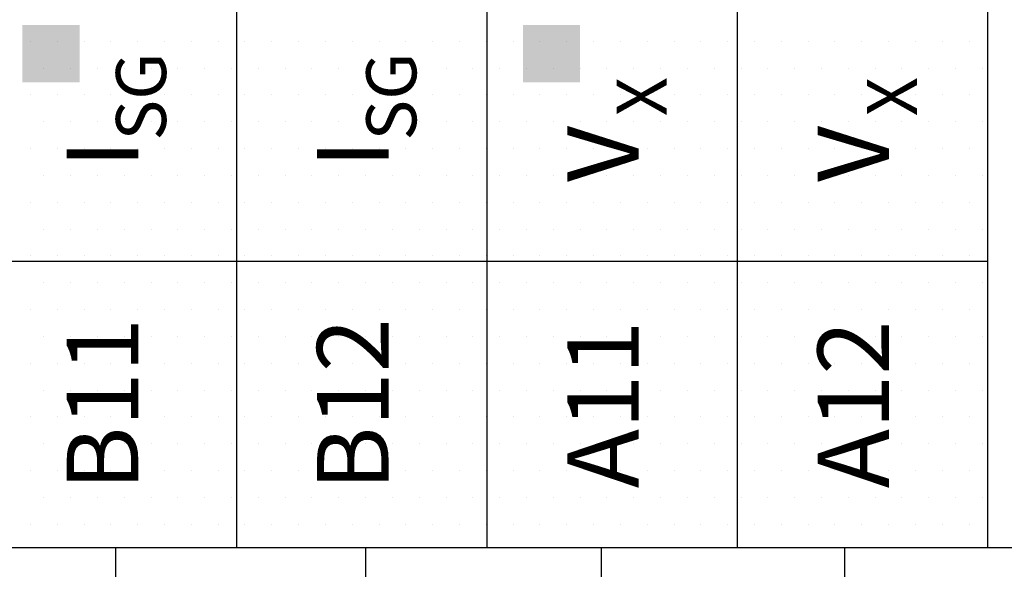
# Model space of a CAD drawing. Extents: x 0 to 544, y 0 to 422.
# Drawn here: x 183 to 217, y 129 to 148 of the extents above; entities that cross this region are included whole.
import ezdxf
from ezdxf.enums import TextEntityAlignment as Align

# ---------------------------------------------------------------- set-up
doc = ezdxf.new("R2010")
doc.units = 0
doc.header["$LTSCALE"] = 8
doc.header["$MEASUREMENT"] = 0
doc.layers.get('0').update_dxf_attribs({"linetype": 'CONTINUOUS'})
doc.layers.add('1', color=3, linetype='CONTINUOUS')
doc.layers.add('5', color=4, linetype='CONTINUOUS')
doc.styles.add('NORMAL', font='arial.ttf')

msp = doc.modelspace()

# ---------------------------------------------------------------- linework, layer by layer
for p, q in [((199.25, 129.5), (199.25, 167)), ((216.75, 129.5), (216.75, 167)), ((190.5, 129.5), (190.5, 149.5)), ((208, 129.5), (208, 149.5)), ((59.25, 139.5), (216.75, 139.5)), ((51.75, 129.5), (269.5, 129.5)), ((186.25, 129.5), (186.25, 68.892)), ((195, 129.5), (195, 67.549)), ((203.25, 106.25), (203.25, 129.5)), ((211.75, 17.25), (211.75, 129.5))]:
    msp.add_line(p, q)
for points in [[(183, 147.75), (183, 145.75), (185, 147.75), (185, 145.75)], [(200.5, 147.75), (200.5, 145.75), (202.5, 147.75), (202.5, 145.75)]]:
    msp.add_solid(points)
at = {"layer": '1'}
for p, q in [((183.281, 147.188), (183.281, 147.188)), ((184.219, 147.188), (184.219, 147.188)), ((185.156, 147.188), (185.156, 147.188)), ((186.094, 147.188), (186.094, 147.188)), ((187.031, 147.188), (187.031, 147.188)), ((187.969, 147.188), (187.969, 147.188)), ((188.906, 147.188), (188.906, 147.188)), ((189.844, 147.188), (189.844, 147.188)), ((190.781, 147.188), (190.781, 147.188)), ((191.719, 147.188), (191.719, 147.188)), ((192.656, 147.188), (192.656, 147.188)), ((193.594, 147.188), (193.594, 147.188)), ((194.531, 147.188), (194.531, 147.188)), ((195.469, 147.188), (195.469, 147.188)), ((196.406, 147.188), (196.406, 147.188)), ((197.344, 147.188), (197.344, 147.188)), ((198.281, 147.188), (198.281, 147.188)), ((199.219, 147.188), (199.219, 147.188)), ((200.156, 147.188), (200.156, 147.188)), ((201.094, 147.188), (201.094, 147.188)), ((202.031, 147.188), (202.031, 147.188)), ((202.969, 147.188), (202.969, 147.188)), ((203.906, 147.188), (203.906, 147.188)), ((204.844, 147.188), (204.844, 147.188)), ((205.781, 147.188), (205.781, 147.188)), ((206.719, 147.188), (206.719, 147.188)), ((207.656, 147.188), (207.656, 147.188)), ((208.594, 147.188), (208.594, 147.188)), ((209.531, 147.188), (209.531, 147.188)), ((210.469, 147.188), (210.469, 147.188)), ((211.406, 147.188), (211.406, 147.188)), ((212.344, 147.188), (212.344, 147.188)), ((213.281, 147.188), (213.281, 147.188)), ((214.219, 147.188), (214.219, 147.188)), ((215.156, 147.188), (215.156, 147.188)), ((216.094, 147.188), (216.094, 147.188)), ((183.75, 146.25), (183.75, 146.25)), ((184.688, 146.25), (184.688, 146.25)), ((185.625, 146.25), (185.625, 146.25)), ((186.562, 146.25), (186.562, 146.25)), ((187.5, 146.25), (187.5, 146.25)), ((188.438, 146.25), (188.438, 146.25)), ((189.375, 146.25), (189.375, 146.25)), ((190.312, 146.25), (190.312, 146.25)), ((191.25, 146.25), (191.25, 146.25)), ((192.188, 146.25), (192.188, 146.25)), ((193.125, 146.25), (193.125, 146.25)), ((194.062, 146.25), (194.062, 146.25)), ((195, 146.25), (195, 146.25)), ((195.938, 146.25), (195.938, 146.25)), ((196.875, 146.25), (196.875, 146.25)), ((197.812, 146.25), (197.812, 146.25)), ((198.75, 146.25), (198.75, 146.25)), ((199.688, 146.25), (199.688, 146.25)), ((200.625, 146.25), (200.625, 146.25)), ((201.562, 146.25), (201.562, 146.25)), ((202.5, 146.25), (202.5, 146.25)), ((203.438, 146.25), (203.438, 146.25)), ((204.375, 146.25), (204.375, 146.25)), ((205.312, 146.25), (205.312, 146.25)), ((206.25, 146.25), (206.25, 146.25)), ((207.188, 146.25), (207.188, 146.25)), ((208.125, 146.25), (208.125, 146.25)), ((209.062, 146.25), (209.062, 146.25)), ((210, 146.25), (210, 146.25)), ((210.938, 146.25), (210.938, 146.25)), ((211.875, 146.25), (211.875, 146.25)), ((212.812, 146.25), (212.812, 146.25)), ((213.75, 146.25), (213.75, 146.25)), ((214.688, 146.25), (214.688, 146.25)), ((215.625, 146.25), (215.625, 146.25)), ((216.562, 146.25), (216.562, 146.25)), ((183.281, 145.312), (183.281, 145.312)), ((184.219, 145.312), (184.219, 145.312)), ((185.156, 145.312), (185.156, 145.312)), ((186.094, 145.312), (186.094, 145.312)), ((187.031, 145.312), (187.031, 145.312)), ((187.969, 145.312), (187.969, 145.312)), ((188.906, 145.312), (188.906, 145.312)), ((189.844, 145.312), (189.844, 145.312)), ((190.781, 145.312), (190.781, 145.312)), ((191.719, 145.312), (191.719, 145.312)), ((192.656, 145.312), (192.656, 145.312)), ((193.594, 145.312), (193.594, 145.312)), ((194.531, 145.312), (194.531, 145.312)), ((195.469, 145.312), (195.469, 145.312)), ((196.406, 145.312), (196.406, 145.312)), ((197.344, 145.312), (197.344, 145.312)), ((198.281, 145.312), (198.281, 145.312)), ((199.219, 145.312), (199.219, 145.312)), ((200.156, 145.312), (200.156, 145.312)), ((201.094, 145.312), (201.094, 145.312)), ((202.031, 145.312), (202.031, 145.312)), ((202.969, 145.312), (202.969, 145.312)), ((203.906, 145.312), (203.906, 145.312)), ((204.844, 145.312), (204.844, 145.312)), ((205.781, 145.312), (205.781, 145.312)), ((206.719, 145.312), (206.719, 145.312)), ((207.656, 145.312), (207.656, 145.312)), ((208.594, 145.312), (208.594, 145.312)), ((209.531, 145.312), (209.531, 145.312)), ((210.469, 145.312), (210.469, 145.312)), ((211.406, 145.312), (211.406, 145.312)), ((212.344, 145.312), (212.344, 145.312)), ((213.281, 145.312), (213.281, 145.312)), ((214.219, 145.312), (214.219, 145.312)), ((215.156, 145.312), (215.156, 145.312)), ((216.094, 145.312), (216.094, 145.312)), ((183.75, 144.375), (183.75, 144.375)), ((184.688, 144.375), (184.688, 144.375)), ((185.625, 144.375), (185.625, 144.375)), ((186.562, 144.375), (186.562, 144.375)), ((187.5, 144.375), (187.5, 144.375)), ((188.438, 144.375), (188.438, 144.375)), ((189.375, 144.375), (189.375, 144.375)), ((190.312, 144.375), (190.312, 144.375)), ((191.25, 144.375), (191.25, 144.375)), ((192.188, 144.375), (192.188, 144.375)), ((193.125, 144.375), (193.125, 144.375)), ((194.062, 144.375), (194.062, 144.375)), ((195, 144.375), (195, 144.375)), ((195.938, 144.375), (195.938, 144.375)), ((196.875, 144.375), (196.875, 144.375)), ((197.812, 144.375), (197.812, 144.375)), ((198.75, 144.375), (198.75, 144.375)), ((199.688, 144.375), (199.688, 144.375)), ((200.625, 144.375), (200.625, 144.375)), ((201.562, 144.375), (201.562, 144.375)), ((202.5, 144.375), (202.5, 144.375)), ((203.438, 144.375), (203.438, 144.375)), ((204.375, 144.375), (204.375, 144.375)), ((205.312, 144.375), (205.312, 144.375)), ((206.25, 144.375), (206.25, 144.375)), ((207.188, 144.375), (207.188, 144.375)), ((208.125, 144.375), (208.125, 144.375)), ((209.062, 144.375), (209.062, 144.375)), ((210, 144.375), (210, 144.375)), ((210.938, 144.375), (210.938, 144.375)), ((211.875, 144.375), (211.875, 144.375)), ((212.812, 144.375), (212.812, 144.375)), ((213.75, 144.375), (213.75, 144.375)), ((214.688, 144.375), (214.688, 144.375)), ((215.625, 144.375), (215.625, 144.375)), ((216.562, 144.375), (216.562, 144.375)), ((183.281, 143.438), (183.281, 143.438)), ((184.219, 143.438), (184.219, 143.438)), ((185.156, 143.438), (185.156, 143.438)), ((186.094, 143.438), (186.094, 143.438)), ((187.031, 143.438), (187.031, 143.438)), ((187.969, 143.438), (187.969, 143.438)), ((188.906, 143.438), (188.906, 143.438)), ((189.844, 143.438), (189.844, 143.438)), ((190.781, 143.438), (190.781, 143.438)), ((191.719, 143.438), (191.719, 143.438)), ((192.656, 143.438), (192.656, 143.438)), ((193.594, 143.438), (193.594, 143.438)), ((194.531, 143.438), (194.531, 143.438)), ((195.469, 143.438), (195.469, 143.438)), ((196.406, 143.438), (196.406, 143.438)), ((197.344, 143.438), (197.344, 143.438)), ((198.281, 143.438), (198.281, 143.438)), ((199.219, 143.438), (199.219, 143.438)), ((200.156, 143.438), (200.156, 143.438)), ((201.094, 143.438), (201.094, 143.438)), ((202.031, 143.438), (202.031, 143.438)), ((202.969, 143.438), (202.969, 143.438)), ((203.906, 143.438), (203.906, 143.438)), ((204.844, 143.438), (204.844, 143.438)), ((205.781, 143.438), (205.781, 143.438)), ((206.719, 143.438), (206.719, 143.438)), ((207.656, 143.438), (207.656, 143.438)), ((208.594, 143.438), (208.594, 143.438)), ((209.531, 143.438), (209.531, 143.438)), ((210.469, 143.438), (210.469, 143.438)), ((211.406, 143.438), (211.406, 143.438)), ((212.344, 143.438), (212.344, 143.438)), ((213.281, 143.438), (213.281, 143.438)), ((214.219, 143.438), (214.219, 143.438)), ((215.156, 143.438), (215.156, 143.438)), ((216.094, 143.438), (216.094, 143.438)), ((183.75, 142.5), (183.75, 142.5)), ((184.688, 142.5), (184.688, 142.5)), ((185.625, 142.5), (185.625, 142.5)), ((186.562, 142.5), (186.562, 142.5)), ((187.5, 142.5), (187.5, 142.5)), ((188.438, 142.5), (188.438, 142.5)), ((189.375, 142.5), (189.375, 142.5)), ((190.312, 142.5), (190.312, 142.5)), ((191.25, 142.5), (191.25, 142.5)), ((192.188, 142.5), (192.188, 142.5)), ((193.125, 142.5), (193.125, 142.5)), ((194.062, 142.5), (194.062, 142.5)), ((195, 142.5), (195, 142.5)), ((195.938, 142.5), (195.938, 142.5)), ((196.875, 142.5), (196.875, 142.5)), ((197.812, 142.5), (197.812, 142.5)), ((198.75, 142.5), (198.75, 142.5)), ((199.688, 142.5), (199.688, 142.5)), ((200.625, 142.5), (200.625, 142.5)), ((201.562, 142.5), (201.562, 142.5)), ((202.5, 142.5), (202.5, 142.5)), ((203.438, 142.5), (203.438, 142.5)), ((204.375, 142.5), (204.375, 142.5)), ((205.312, 142.5), (205.312, 142.5)), ((206.25, 142.5), (206.25, 142.5)), ((207.188, 142.5), (207.188, 142.5)), ((208.125, 142.5), (208.125, 142.5)), ((209.062, 142.5), (209.062, 142.5)), ((210, 142.5), (210, 142.5)), ((210.938, 142.5), (210.938, 142.5)), ((211.875, 142.5), (211.875, 142.5)), ((212.812, 142.5), (212.812, 142.5)), ((213.75, 142.5), (213.75, 142.5)), ((214.688, 142.5), (214.688, 142.5)), ((215.625, 142.5), (215.625, 142.5)), ((216.562, 142.5), (216.562, 142.5)), ((183.281, 141.562), (183.281, 141.562)), ((184.219, 141.562), (184.219, 141.562)), ((185.156, 141.562), (185.156, 141.562)), ((186.094, 141.562), (186.094, 141.562)), ((187.031, 141.562), (187.031, 141.562)), ((187.969, 141.562), (187.969, 141.562)), ((188.906, 141.562), (188.906, 141.562)), ((189.844, 141.562), (189.844, 141.562)), ((190.781, 141.562), (190.781, 141.562)), ((191.719, 141.562), (191.719, 141.562)), ((192.656, 141.562), (192.656, 141.562)), ((193.594, 141.562), (193.594, 141.562)), ((194.531, 141.562), (194.531, 141.562)), ((195.469, 141.562), (195.469, 141.562)), ((196.406, 141.562), (196.406, 141.562)), ((197.344, 141.562), (197.344, 141.562)), ((198.281, 141.562), (198.281, 141.562)), ((199.219, 141.562), (199.219, 141.562)), ((200.156, 141.562), (200.156, 141.562)), ((201.094, 141.562), (201.094, 141.562)), ((202.031, 141.562), (202.031, 141.562)), ((202.969, 141.562), (202.969, 141.562)), ((203.906, 141.562), (203.906, 141.562)), ((204.844, 141.562), (204.844, 141.562)), ((205.781, 141.562), (205.781, 141.562)), ((206.719, 141.562), (206.719, 141.562)), ((207.656, 141.562), (207.656, 141.562)), ((208.594, 141.562), (208.594, 141.562)), ((209.531, 141.562), (209.531, 141.562)), ((210.469, 141.562), (210.469, 141.562)), ((211.406, 141.562), (211.406, 141.562)), ((212.344, 141.562), (212.344, 141.562)), ((213.281, 141.562), (213.281, 141.562)), ((214.219, 141.562), (214.219, 141.562)), ((215.156, 141.562), (215.156, 141.562)), ((216.094, 141.562), (216.094, 141.562)), ((183.75, 140.625), (183.75, 140.625)), ((184.688, 140.625), (184.688, 140.625)), ((185.625, 140.625), (185.625, 140.625)), ((186.562, 140.625), (186.562, 140.625)), ((187.5, 140.625), (187.5, 140.625)), ((188.438, 140.625), (188.438, 140.625)), ((189.375, 140.625), (189.375, 140.625)), ((190.312, 140.625), (190.312, 140.625)), ((191.25, 140.625), (191.25, 140.625)), ((192.188, 140.625), (192.188, 140.625)), ((193.125, 140.625), (193.125, 140.625)), ((194.062, 140.625), (194.062, 140.625)), ((195, 140.625), (195, 140.625)), ((195.938, 140.625), (195.938, 140.625)), ((196.875, 140.625), (196.875, 140.625)), ((197.812, 140.625), (197.812, 140.625)), ((198.75, 140.625), (198.75, 140.625)), ((199.688, 140.625), (199.688, 140.625)), ((200.625, 140.625), (200.625, 140.625)), ((201.562, 140.625), (201.562, 140.625)), ((202.5, 140.625), (202.5, 140.625)), ((203.438, 140.625), (203.438, 140.625)), ((204.375, 140.625), (204.375, 140.625)), ((205.312, 140.625), (205.312, 140.625)), ((206.25, 140.625), (206.25, 140.625)), ((207.188, 140.625), (207.188, 140.625)), ((208.125, 140.625), (208.125, 140.625)), ((209.062, 140.625), (209.062, 140.625)), ((210, 140.625), (210, 140.625)), ((210.938, 140.625), (210.938, 140.625)), ((211.875, 140.625), (211.875, 140.625)), ((212.812, 140.625), (212.812, 140.625)), ((213.75, 140.625), (213.75, 140.625)), ((214.688, 140.625), (214.688, 140.625)), ((215.625, 140.625), (215.625, 140.625)), ((216.562, 140.625), (216.562, 140.625)), ((183.281, 139.688), (183.281, 139.688)), ((184.219, 139.688), (184.219, 139.688)), ((185.156, 139.688), (185.156, 139.688)), ((186.094, 139.688), (186.094, 139.688)), ((187.031, 139.688), (187.031, 139.688)), ((187.969, 139.688), (187.969, 139.688)), ((188.906, 139.688), (188.906, 139.688)), ((189.844, 139.688), (189.844, 139.688)), ((190.781, 139.688), (190.781, 139.688)), ((191.719, 139.688), (191.719, 139.688)), ((192.656, 139.688), (192.656, 139.688)), ((193.594, 139.688), (193.594, 139.688)), ((194.531, 139.688), (194.531, 139.688)), ((195.469, 139.688), (195.469, 139.688)), ((196.406, 139.688), (196.406, 139.688)), ((197.344, 139.688), (197.344, 139.688)), ((198.281, 139.688), (198.281, 139.688)), ((199.219, 139.688), (199.219, 139.688)), ((200.156, 139.688), (200.156, 139.688)), ((201.094, 139.688), (201.094, 139.688)), ((202.031, 139.688), (202.031, 139.688)), ((202.969, 139.688), (202.969, 139.688)), ((203.906, 139.688), (203.906, 139.688)), ((204.844, 139.688), (204.844, 139.688)), ((205.781, 139.688), (205.781, 139.688)), ((206.719, 139.688), (206.719, 139.688)), ((207.656, 139.688), (207.656, 139.688)), ((208.594, 139.688), (208.594, 139.688)), ((209.531, 139.688), (209.531, 139.688)), ((210.469, 139.688), (210.469, 139.688)), ((211.406, 139.688), (211.406, 139.688)), ((212.344, 139.688), (212.344, 139.688)), ((213.281, 139.688), (213.281, 139.688)), ((214.219, 139.688), (214.219, 139.688)), ((215.156, 139.688), (215.156, 139.688)), ((216.094, 139.688), (216.094, 139.688)), ((183.75, 138.75), (183.75, 138.75)), ((184.688, 138.75), (184.688, 138.75)), ((185.625, 138.75), (185.625, 138.75)), ((186.562, 138.75), (186.562, 138.75)), ((187.5, 138.75), (187.5, 138.75)), ((188.438, 138.75), (188.438, 138.75)), ((189.375, 138.75), (189.375, 138.75)), ((190.312, 138.75), (190.312, 138.75)), ((191.25, 138.75), (191.25, 138.75)), ((192.188, 138.75), (192.188, 138.75)), ((193.125, 138.75), (193.125, 138.75)), ((194.062, 138.75), (194.062, 138.75)), ((195, 138.75), (195, 138.75)), ((195.938, 138.75), (195.938, 138.75)), ((196.875, 138.75), (196.875, 138.75)), ((197.812, 138.75), (197.812, 138.75)), ((198.75, 138.75), (198.75, 138.75)), ((199.688, 138.75), (199.688, 138.75)), ((200.625, 138.75), (200.625, 138.75)), ((201.562, 138.75), (201.562, 138.75)), ((202.5, 138.75), (202.5, 138.75)), ((203.438, 138.75), (203.438, 138.75)), ((204.375, 138.75), (204.375, 138.75)), ((205.312, 138.75), (205.312, 138.75)), ((206.25, 138.75), (206.25, 138.75)), ((207.188, 138.75), (207.188, 138.75)), ((208.125, 138.75), (208.125, 138.75)), ((209.062, 138.75), (209.062, 138.75)), ((210, 138.75), (210, 138.75)), ((210.938, 138.75), (210.938, 138.75)), ((211.875, 138.75), (211.875, 138.75)), ((212.812, 138.75), (212.812, 138.75)), ((213.75, 138.75), (213.75, 138.75)), ((214.688, 138.75), (214.688, 138.75)), ((215.625, 138.75), (215.625, 138.75)), ((216.562, 138.75), (216.562, 138.75)), ((183.281, 137.812), (183.281, 137.812)), ((184.219, 137.812), (184.219, 137.812)), ((185.156, 137.812), (185.156, 137.812)), ((186.094, 137.812), (186.094, 137.812)), ((187.031, 137.812), (187.031, 137.812)), ((187.969, 137.812), (187.969, 137.812)), ((188.906, 137.812), (188.906, 137.812)), ((189.844, 137.812), (189.844, 137.812)), ((190.781, 137.812), (190.781, 137.812)), ((191.719, 137.812), (191.719, 137.812)), ((192.656, 137.812), (192.656, 137.812)), ((193.594, 137.812), (193.594, 137.812)), ((194.531, 137.812), (194.531, 137.812)), ((195.469, 137.812), (195.469, 137.812)), ((196.406, 137.812), (196.406, 137.812)), ((197.344, 137.812), (197.344, 137.812)), ((198.281, 137.812), (198.281, 137.812)), ((199.219, 137.812), (199.219, 137.812)), ((200.156, 137.812), (200.156, 137.812)), ((201.094, 137.812), (201.094, 137.812)), ((202.031, 137.812), (202.031, 137.812)), ((202.969, 137.812), (202.969, 137.812)), ((203.906, 137.812), (203.906, 137.812)), ((204.844, 137.812), (204.844, 137.812)), ((205.781, 137.812), (205.781, 137.812)), ((206.719, 137.812), (206.719, 137.812)), ((207.656, 137.812), (207.656, 137.812)), ((208.594, 137.812), (208.594, 137.812)), ((209.531, 137.812), (209.531, 137.812)), ((210.469, 137.812), (210.469, 137.812)), ((211.406, 137.812), (211.406, 137.812)), ((212.344, 137.812), (212.344, 137.812)), ((213.281, 137.812), (213.281, 137.812)), ((214.219, 137.812), (214.219, 137.812)), ((215.156, 137.812), (215.156, 137.812)), ((216.094, 137.812), (216.094, 137.812)), ((183.75, 136.875), (183.75, 136.875)), ((184.688, 136.875), (184.688, 136.875)), ((185.625, 136.875), (185.625, 136.875)), ((186.562, 136.875), (186.562, 136.875)), ((187.5, 136.875), (187.5, 136.875)), ((188.438, 136.875), (188.438, 136.875)), ((189.375, 136.875), (189.375, 136.875)), ((190.312, 136.875), (190.312, 136.875)), ((191.25, 136.875), (191.25, 136.875)), ((192.188, 136.875), (192.188, 136.875)), ((193.125, 136.875), (193.125, 136.875)), ((194.062, 136.875), (194.062, 136.875)), ((195, 136.875), (195, 136.875)), ((195.938, 136.875), (195.938, 136.875)), ((196.875, 136.875), (196.875, 136.875)), ((197.812, 136.875), (197.812, 136.875)), ((198.75, 136.875), (198.75, 136.875)), ((199.688, 136.875), (199.688, 136.875)), ((200.625, 136.875), (200.625, 136.875)), ((201.562, 136.875), (201.562, 136.875)), ((202.5, 136.875), (202.5, 136.875)), ((203.438, 136.875), (203.438, 136.875)), ((204.375, 136.875), (204.375, 136.875)), ((205.312, 136.875), (205.312, 136.875)), ((206.25, 136.875), (206.25, 136.875)), ((207.188, 136.875), (207.188, 136.875)), ((208.125, 136.875), (208.125, 136.875)), ((209.062, 136.875), (209.062, 136.875)), ((210, 136.875), (210, 136.875)), ((210.938, 136.875), (210.938, 136.875)), ((211.875, 136.875), (211.875, 136.875)), ((212.812, 136.875), (212.812, 136.875)), ((213.75, 136.875), (213.75, 136.875)), ((214.688, 136.875), (214.688, 136.875)), ((215.625, 136.875), (215.625, 136.875)), ((216.562, 136.875), (216.562, 136.875)), ((183.281, 135.938), (183.281, 135.938)), ((184.219, 135.938), (184.219, 135.938)), ((185.156, 135.938), (185.156, 135.938)), ((186.094, 135.938), (186.094, 135.938)), ((187.031, 135.938), (187.031, 135.938)), ((187.969, 135.938), (187.969, 135.938)), ((188.906, 135.938), (188.906, 135.938)), ((189.844, 135.938), (189.844, 135.938)), ((190.781, 135.938), (190.781, 135.938)), ((191.719, 135.938), (191.719, 135.938)), ((192.656, 135.938), (192.656, 135.938)), ((193.594, 135.938), (193.594, 135.938)), ((194.531, 135.938), (194.531, 135.938)), ((195.469, 135.938), (195.469, 135.938)), ((196.406, 135.938), (196.406, 135.938)), ((197.344, 135.938), (197.344, 135.938)), ((198.281, 135.938), (198.281, 135.938)), ((199.219, 135.938), (199.219, 135.938)), ((200.156, 135.938), (200.156, 135.938)), ((201.094, 135.938), (201.094, 135.938)), ((202.031, 135.938), (202.031, 135.938)), ((202.969, 135.938), (202.969, 135.938)), ((203.906, 135.938), (203.906, 135.938)), ((204.844, 135.938), (204.844, 135.938)), ((205.781, 135.938), (205.781, 135.938)), ((206.719, 135.938), (206.719, 135.938)), ((207.656, 135.938), (207.656, 135.938)), ((208.594, 135.938), (208.594, 135.938)), ((209.531, 135.938), (209.531, 135.938)), ((210.469, 135.938), (210.469, 135.938)), ((211.406, 135.938), (211.406, 135.938)), ((212.344, 135.938), (212.344, 135.938)), ((213.281, 135.938), (213.281, 135.938)), ((214.219, 135.938), (214.219, 135.938)), ((215.156, 135.938), (215.156, 135.938)), ((216.094, 135.938), (216.094, 135.938)), ((183.75, 135), (183.75, 135)), ((184.688, 135), (184.688, 135)), ((185.625, 135), (185.625, 135)), ((186.562, 135), (186.562, 135)), ((187.5, 135), (187.5, 135)), ((188.438, 135), (188.438, 135)), ((189.375, 135), (189.375, 135)), ((190.312, 135), (190.312, 135)), ((191.25, 135), (191.25, 135)), ((192.188, 135), (192.188, 135)), ((193.125, 135), (193.125, 135)), ((194.062, 135), (194.062, 135)), ((195, 135), (195, 135)), ((195.938, 135), (195.938, 135)), ((196.875, 135), (196.875, 135)), ((197.812, 135), (197.812, 135)), ((198.75, 135), (198.75, 135)), ((199.688, 135), (199.688, 135)), ((200.625, 135), (200.625, 135)), ((201.562, 135), (201.562, 135)), ((202.5, 135), (202.5, 135)), ((203.438, 135), (203.438, 135)), ((204.375, 135), (204.375, 135)), ((205.312, 135), (205.312, 135)), ((206.25, 135), (206.25, 135)), ((207.188, 135), (207.188, 135)), ((208.125, 135), (208.125, 135)), ((209.062, 135), (209.062, 135)), ((210, 135), (210, 135)), ((210.938, 135), (210.938, 135)), ((211.875, 135), (211.875, 135)), ((212.812, 135), (212.812, 135)), ((213.75, 135), (213.75, 135)), ((214.688, 135), (214.688, 135)), ((215.625, 135), (215.625, 135)), ((216.562, 135), (216.562, 135)), ((183.281, 134.062), (183.281, 134.062)), ((184.219, 134.062), (184.219, 134.062)), ((185.156, 134.062), (185.156, 134.062)), ((186.094, 134.062), (186.094, 134.062)), ((187.031, 134.062), (187.031, 134.062)), ((187.969, 134.062), (187.969, 134.062)), ((188.906, 134.062), (188.906, 134.062)), ((189.844, 134.062), (189.844, 134.062)), ((190.781, 134.062), (190.781, 134.062)), ((191.719, 134.062), (191.719, 134.062)), ((192.656, 134.062), (192.656, 134.062)), ((193.594, 134.062), (193.594, 134.062)), ((194.531, 134.062), (194.531, 134.062)), ((195.469, 134.062), (195.469, 134.062)), ((196.406, 134.062), (196.406, 134.062)), ((197.344, 134.062), (197.344, 134.062)), ((198.281, 134.062), (198.281, 134.062)), ((199.219, 134.062), (199.219, 134.062)), ((200.156, 134.062), (200.156, 134.062)), ((201.094, 134.062), (201.094, 134.062)), ((202.031, 134.062), (202.031, 134.062)), ((202.969, 134.062), (202.969, 134.062)), ((203.906, 134.062), (203.906, 134.062)), ((204.844, 134.062), (204.844, 134.062)), ((205.781, 134.062), (205.781, 134.062)), ((206.719, 134.062), (206.719, 134.062)), ((207.656, 134.062), (207.656, 134.062)), ((208.594, 134.062), (208.594, 134.062)), ((209.531, 134.062), (209.531, 134.062)), ((210.469, 134.062), (210.469, 134.062)), ((211.406, 134.062), (211.406, 134.062)), ((212.344, 134.062), (212.344, 134.062)), ((213.281, 134.062), (213.281, 134.062)), ((214.219, 134.062), (214.219, 134.062)), ((215.156, 134.062), (215.156, 134.062)), ((216.094, 134.062), (216.094, 134.062)), ((183.75, 133.125), (183.75, 133.125)), ((184.688, 133.125), (184.688, 133.125)), ((185.625, 133.125), (185.625, 133.125)), ((186.562, 133.125), (186.562, 133.125)), ((187.5, 133.125), (187.5, 133.125)), ((188.438, 133.125), (188.438, 133.125)), ((189.375, 133.125), (189.375, 133.125)), ((190.312, 133.125), (190.312, 133.125)), ((191.25, 133.125), (191.25, 133.125)), ((192.188, 133.125), (192.188, 133.125)), ((193.125, 133.125), (193.125, 133.125)), ((194.062, 133.125), (194.062, 133.125)), ((195, 133.125), (195, 133.125)), ((195.938, 133.125), (195.938, 133.125)), ((196.875, 133.125), (196.875, 133.125)), ((197.812, 133.125), (197.812, 133.125)), ((198.75, 133.125), (198.75, 133.125)), ((199.688, 133.125), (199.688, 133.125)), ((200.625, 133.125), (200.625, 133.125)), ((201.562, 133.125), (201.562, 133.125)), ((202.5, 133.125), (202.5, 133.125)), ((203.438, 133.125), (203.438, 133.125)), ((204.375, 133.125), (204.375, 133.125)), ((205.312, 133.125), (205.312, 133.125)), ((206.25, 133.125), (206.25, 133.125)), ((207.188, 133.125), (207.188, 133.125)), ((208.125, 133.125), (208.125, 133.125)), ((209.062, 133.125), (209.062, 133.125)), ((210, 133.125), (210, 133.125)), ((210.938, 133.125), (210.938, 133.125)), ((211.875, 133.125), (211.875, 133.125)), ((212.812, 133.125), (212.812, 133.125)), ((213.75, 133.125), (213.75, 133.125)), ((214.688, 133.125), (214.688, 133.125)), ((215.625, 133.125), (215.625, 133.125)), ((216.562, 133.125), (216.562, 133.125)), ((183.281, 132.188), (183.281, 132.188)), ((184.219, 132.188), (184.219, 132.188)), ((185.156, 132.188), (185.156, 132.188)), ((186.094, 132.188), (186.094, 132.188)), ((187.031, 132.188), (187.031, 132.188)), ((187.969, 132.188), (187.969, 132.188)), ((188.906, 132.188), (188.906, 132.188)), ((189.844, 132.188), (189.844, 132.188)), ((190.781, 132.188), (190.781, 132.188)), ((191.719, 132.188), (191.719, 132.188)), ((192.656, 132.188), (192.656, 132.188)), ((193.594, 132.188), (193.594, 132.188)), ((194.531, 132.188), (194.531, 132.188)), ((195.469, 132.188), (195.469, 132.188)), ((196.406, 132.188), (196.406, 132.188)), ((197.344, 132.188), (197.344, 132.188)), ((198.281, 132.188), (198.281, 132.188)), ((199.219, 132.188), (199.219, 132.188)), ((200.156, 132.188), (200.156, 132.188)), ((201.094, 132.188), (201.094, 132.188)), ((202.031, 132.188), (202.031, 132.188)), ((202.969, 132.188), (202.969, 132.188)), ((203.906, 132.188), (203.906, 132.188)), ((204.844, 132.188), (204.844, 132.188)), ((205.781, 132.188), (205.781, 132.188)), ((206.719, 132.188), (206.719, 132.188)), ((207.656, 132.188), (207.656, 132.188)), ((208.594, 132.188), (208.594, 132.188)), ((209.531, 132.188), (209.531, 132.188)), ((210.469, 132.188), (210.469, 132.188)), ((211.406, 132.188), (211.406, 132.188)), ((212.344, 132.188), (212.344, 132.188)), ((213.281, 132.188), (213.281, 132.188)), ((214.219, 132.188), (214.219, 132.188)), ((215.156, 132.188), (215.156, 132.188)), ((216.094, 132.188), (216.094, 132.188)), ((183.75, 131.25), (183.75, 131.25)), ((184.688, 131.25), (184.688, 131.25)), ((185.625, 131.25), (185.625, 131.25)), ((186.562, 131.25), (186.562, 131.25)), ((187.5, 131.25), (187.5, 131.25)), ((188.438, 131.25), (188.438, 131.25)), ((189.375, 131.25), (189.375, 131.25)), ((190.312, 131.25), (190.312, 131.25)), ((191.25, 131.25), (191.25, 131.25)), ((192.188, 131.25), (192.188, 131.25)), ((193.125, 131.25), (193.125, 131.25)), ((194.062, 131.25), (194.062, 131.25)), ((195, 131.25), (195, 131.25)), ((195.938, 131.25), (195.938, 131.25)), ((196.875, 131.25), (196.875, 131.25)), ((197.812, 131.25), (197.812, 131.25)), ((198.75, 131.25), (198.75, 131.25)), ((199.688, 131.25), (199.688, 131.25)), ((200.625, 131.25), (200.625, 131.25)), ((201.562, 131.25), (201.562, 131.25)), ((202.5, 131.25), (202.5, 131.25)), ((203.438, 131.25), (203.438, 131.25)), ((204.375, 131.25), (204.375, 131.25)), ((205.312, 131.25), (205.312, 131.25)), ((206.25, 131.25), (206.25, 131.25)), ((207.188, 131.25), (207.188, 131.25)), ((208.125, 131.25), (208.125, 131.25)), ((209.062, 131.25), (209.062, 131.25)), ((210, 131.25), (210, 131.25)), ((210.938, 131.25), (210.938, 131.25)), ((211.875, 131.25), (211.875, 131.25)), ((212.812, 131.25), (212.812, 131.25)), ((213.75, 131.25), (213.75, 131.25)), ((214.688, 131.25), (214.688, 131.25)), ((215.625, 131.25), (215.625, 131.25)), ((216.562, 131.25), (216.562, 131.25)), ((183.281, 130.312), (183.281, 130.312)), ((184.219, 130.312), (184.219, 130.312)), ((185.156, 130.312), (185.156, 130.312)), ((186.094, 130.312), (186.094, 130.312)), ((187.031, 130.312), (187.031, 130.312)), ((187.969, 130.312), (187.969, 130.312)), ((188.906, 130.312), (188.906, 130.312)), ((189.844, 130.312), (189.844, 130.312)), ((190.781, 130.312), (190.781, 130.312)), ((191.719, 130.312), (191.719, 130.312)), ((192.656, 130.312), (192.656, 130.312)), ((193.594, 130.312), (193.594, 130.312)), ((194.531, 130.312), (194.531, 130.312)), ((195.469, 130.312), (195.469, 130.312)), ((196.406, 130.312), (196.406, 130.312)), ((197.344, 130.312), (197.344, 130.312)), ((198.281, 130.312), (198.281, 130.312)), ((199.219, 130.312), (199.219, 130.312)), ((200.156, 130.312), (200.156, 130.312)), ((201.094, 130.312), (201.094, 130.312)), ((202.031, 130.312), (202.031, 130.312)), ((202.969, 130.312), (202.969, 130.312)), ((203.906, 130.312), (203.906, 130.312)), ((204.844, 130.312), (204.844, 130.312)), ((205.781, 130.312), (205.781, 130.312)), ((206.719, 130.312), (206.719, 130.312)), ((207.656, 130.312), (207.656, 130.312)), ((208.594, 130.312), (208.594, 130.312)), ((209.531, 130.312), (209.531, 130.312)), ((210.469, 130.312), (210.469, 130.312)), ((211.406, 130.312), (211.406, 130.312)), ((212.344, 130.312), (212.344, 130.312)), ((213.281, 130.312), (213.281, 130.312)), ((214.219, 130.312), (214.219, 130.312)), ((215.156, 130.312), (215.156, 130.312)), ((216.094, 130.312), (216.094, 130.312))]:
    msp.add_line(p, q, dxfattribs=at)

# ---------------------------------------------------------------- texts
at = {"layer": '5', "style": 'NORMAL'}
for s, height, p in [('SG', 1.75, (187.375, 145.25)), ('SG', 1.75, (196.125, 145.25)), ('X', 1.75, (204.875, 145.25)), ('X', 1.75, (213.625, 145.25)), ('V', 2.5, (203.625, 143.25)), ('V', 2.5, (212.375, 143.25)), ('I', 2.5, (186.125, 143.25)), ('I', 2.5, (194.875, 143.25)), ('B11', 2.5, (186.125, 134.5)), ('B12', 2.5, (194.875, 134.5)), ('A11', 2.5, (203.625, 134.5)), ('A12', 2.5, (212.375, 134.5))]:
    msp.add_text(s, height=height, rotation=90, dxfattribs=at).set_placement(p, align=Align.MIDDLE)

doc.saveas('drawing.dxf')
